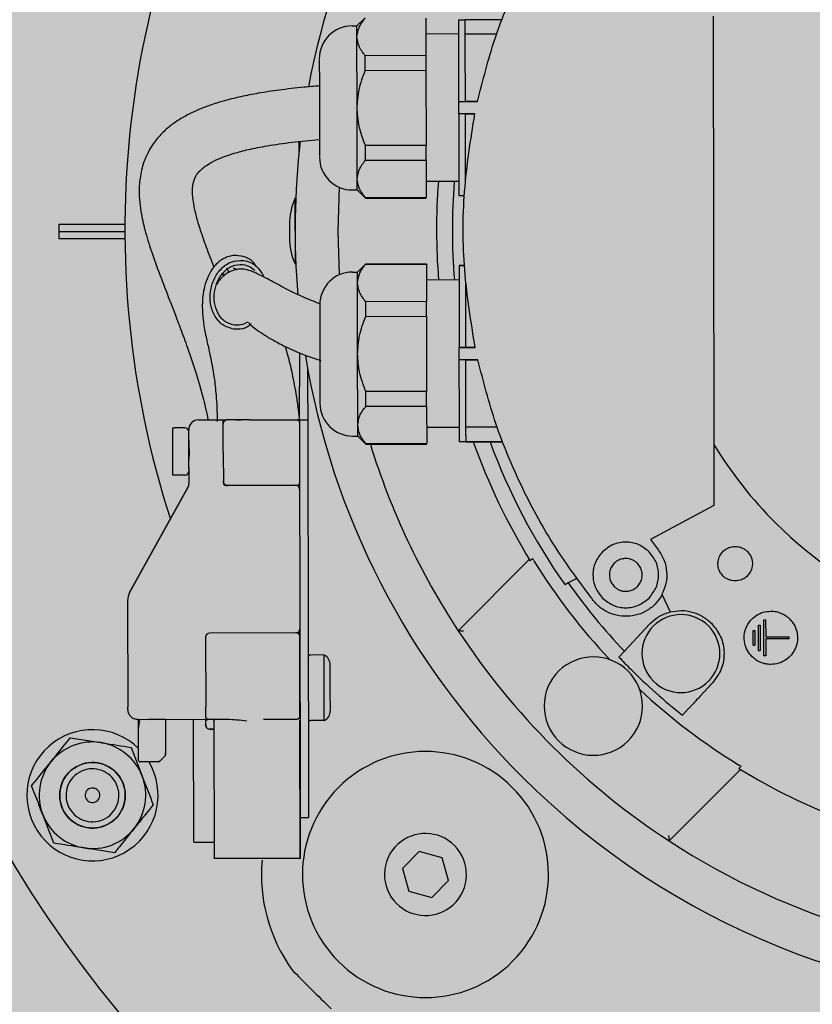
# Model space of a CAD drawing. Units: millimetres. Extents: x 5558 to 10138, y 1335 to 7433.
# Drawn here: x 5973 to 6070, y 3699 to 3819 of the extents above; entities that cross this region are included whole.
import ezdxf

# ---------------------------------------------------------------- set-up
doc = ezdxf.new("R2010")
doc.units = ezdxf.units.MM
doc.layers.add('Schwarz 0.15', color=7, linetype='Continuous', lineweight=15)

msp = doc.modelspace()

# ---------------------------------------------------------------- hatches: boundary and pattern name
at = {"layer": 'Schwarz 0.15', "true_color": 0x636466}
h = msp.add_hatch(color=251, dxfattribs=at)
h.dxf.hatch_style = 1
h.paths.add_polyline_path([(6340.98, 3977.89), (5902.98, 3977.89), (5902.98, 3610.89), (6340.98, 3610.89)])
h.paths.add_polyline_path([(6778.98, 3977.89), (6340.98, 3977.89), (6340.98, 3610.89), (6778.98, 3610.89)])
h.paths.add_polyline_path([(6838.98, 3979.89), (6778.98, 3979.89), (6778.98, 3610.89), (6778.98, 2392.89), (6838.98, 2392.89)])
h.paths.add_polyline_path([(6835.98, 4026.89), (5845.98, 4026.89), (5845.98, 3979.89), (5903.98, 3979.89), (6775.98, 3977.89), (6775.98, 3979.89), (6778.98, 3979.89), (6835.98, 3979.89)])
h.paths.add_polyline_path([(5902.98, 3979.89), (5842.98, 3979.89), (5842.98, 3406.04), (5902.98, 3406.04)])
h.paths.add_polyline_path([(5902.98, 3357.74), (5842.98, 3357.74), (5842.98, 2392.89), (5902.98, 2392.89)])
h.paths.add_polyline_path([(6778.98, 3335.89), (5902.98, 3335.89), (5902.98, 3108.89), (5992.98, 3108.89, -1), (5992.98, 3054.89), (5902.98, 3054.89), (5902.98, 2767.39), (6778.98, 2767.39)])
h.paths.add_polyline_path([(6778.98, 2767.39), (5902.98, 2767.39), (5902.98, 2458.39), (6778.98, 2458.39)])
h.paths.add_polyline_path([(6751.98, 2737.39, -1), (6740.98, 2737.39, -1)], flags=16)
h.paths.add_polyline_path([(6778.98, 3610.89), (6340.98, 3610.89), (5902.98, 3610.89), (5902.98, 3406.04), (5978.49, 3406.04), (5978.49, 3421.15), (6002.49, 3421.15), (6014.49, 3421.89), (6058.49, 3421.89), (6058.49, 3424.39), (6078.49, 3424.39), (6102.49, 3421.15), (6102.49, 3406.04), (6275, 3406.04), (6275.17, 3413.89, -0.414213), (6279.07, 3417.79), (6281.02, 3419.19, 0.414214), (6285.32, 3414.89), (6311.12, 3414.89, -0.650242), (6385.48, 3381.89, -0.414214), (6340.98, 3337.39), (6778.98, 3335.89), (6776.98, 3378.89, -1), (6749.98, 3378.89, -1), (6776.98, 3378.89)])
h.paths.add_polyline_path([(6653.98, 3491.89, -1), (6707.98, 3491.89, -1)], flags=16)
h.paths.add_polyline_path([(5915.98, 3491.89, -1), (5969.98, 3491.89, -1)], flags=16)
h.paths.add_polyline_path([(6778.98, 2458.39), (5902.98, 2458.39), (5902.98, 2392.89), (6778.98, 2392.89)])
h.paths.add_polyline_path([(6835.98, 2392.89), (6778.98, 2392.89), (5902.98, 2392.89), (5845.98, 2392.89), (5845.98, 2348.89), (6835.98, 2348.89)])

# ---------------------------------------------------------------- linework, layer by layer
at = {"color": 7, "linetype": 'Continuous', "lineweight": 25}
for p, q in [((6014.28, 3818.73), (6015.28, 3819.73)), ((6022.68, 3819.7), (6022.69, 3815.12)), ((6026.68, 3819.48), (6027.48, 3819.48)), ((6031.95, 3819.49), (6027.48, 3819.48)), ((6013.68, 3818.73), (6014.28, 3818.73)), ((6014.28, 3817.39), (6014.28, 3818.73)), ((6057.7, 3818.74), (6057.8, 3768.89)), ((6014.3, 3808.73), (6014.28, 3817.39)), ((6026.68, 3817.76), (6022.68, 3817.75)), ((6031.31, 3817.73), (6027.48, 3817.73)), ((6022.69, 3815.12), (6015.29, 3815.1)), ((6015.29, 3813.32), (6015.29, 3815.1)), ((6022.69, 3815.12), (6022.69, 3813.33)), ((6015.29, 3813.32), (6022.69, 3813.33)), ((6022.69, 3813.33), (6022.71, 3804.17)), ((6014.32, 3800.07), (6014.3, 3808.73)), ((6026.7, 3808.01), (6026.7, 3809.51)), ((6026.7, 3809.51), (6028.97, 3809.51)), ((6026.7, 3809.51), (6026.7, 3809.51)), ((6026.7, 3809.51), (6027.5, 3809.51)), ((6028.97, 3809.53), (6027.5, 3809.52)), ((6028.65, 3808.01), (6026.7, 3808.01)), ((6027.5, 3808.01), (6026.7, 3808.01)), ((6026.7, 3808.01), (6026.7, 3808.01)), ((6028.65, 3807.99), (6027.5, 3807.99)), ((6007.21, 3804.68), (6007.21, 3803.42)), ((6022.71, 3804.17), (6015.31, 3804.15)), ((6015.31, 3802.37), (6015.31, 3804.15)), ((6022.71, 3802.38), (6022.71, 3804.17)), ((6015.31, 3802.37), (6022.71, 3802.38)), ((6022.71, 3802.38), (6022.72, 3797.8)), ((6014.32, 3798.73), (6014.32, 3800.07)), ((6026.72, 3799.76), (6022.72, 3799.75)), ((6013.72, 3798.73), (6014.32, 3798.73)), ((6014.32, 3798.73), (6015.32, 3797.73)), ((6022.72, 3797.8), (6015.32, 3797.78)), ((6015.32, 3797.73), (6015.32, 3797.78)), ((6015.32, 3797.73), (6022.72, 3797.75)), ((6027.38, 3798.03), (6026.72, 3798.03)), ((6027.37, 3798.01), (6026.72, 3798.01)), ((6006.72, 3797.72), (6006.74, 3789.72)), ((6006.81, 3797.72), (6006.72, 3797.72)), ((5977.98, 3794.57), (5985.98, 3794.58)), ((5977.98, 3792.77), (5977.98, 3794.57)), ((6006.04, 3794.47), (6006.04, 3792.97)), ((5977.98, 3793.67), (5985.98, 3793.68)), ((5985.98, 3792.78), (5977.98, 3792.77)), ((5999.56, 3790.72), (5999.58, 3790.74)), ((6006.82, 3789.72), (6006.74, 3789.72)), ((6014.34, 3788.73), (6015.34, 3789.73)), ((6015.34, 3789.73), (6022.74, 3789.75)), ((6015.34, 3789.69), (6015.34, 3789.73)), ((6015.34, 3789.69), (6022.74, 3789.7)), ((6022.74, 3789.7), (6022.74, 3785.12)), ((6027.39, 3789.51), (6026.74, 3789.51)), ((5997.89, 3788.64), (5998.04, 3788.24)), ((5998.71, 3788.68), (5998.43, 3789.19)), ((6013.74, 3788.73), (6014.34, 3788.73)), ((6014.34, 3787.39), (6014.34, 3788.73)), ((6014.36, 3778.73), (6014.34, 3787.39)), ((6026.74, 3787.76), (6022.74, 3787.75)), ((6022.74, 3785.12), (6015.34, 3785.1)), ((6015.35, 3783.32), (6015.34, 3785.1)), ((6022.75, 3783.33), (6022.74, 3785.12)), ((6015.35, 3783.32), (6022.75, 3783.33)), ((6022.75, 3783.33), (6022.76, 3774.17)), ((6007.26, 3778.89), (6007.26, 3774.72)), ((6014.37, 3770.07), (6014.36, 3778.73)), ((6026.76, 3778.01), (6026.75, 3779.51)), ((6026.75, 3779.51), (6028.69, 3779.51)), ((6026.75, 3779.51), (6026.75, 3779.51)), ((6027.55, 3779.51), (6026.75, 3779.51)), ((6028.69, 3779.52), (6027.55, 3779.52)), ((6029.02, 3778.01), (6026.76, 3778.01)), ((6027.56, 3778.01), (6026.76, 3778.01)), ((6026.76, 3778.01), (6026.76, 3778.01)), ((6029.02, 3777.99), (6027.56, 3777.99)), ((6008.26, 3776.97), (6008.26, 3774.72)), ((6007.27, 3770.72), (6007.26, 3774.72)), ((6008.26, 3774.72), (6008.27, 3770.72)), ((6022.76, 3774.17), (6015.36, 3774.15)), ((6015.37, 3772.37), (6015.36, 3774.15)), ((6022.77, 3772.38), (6022.76, 3774.17)), ((6015.37, 3772.37), (6022.77, 3772.38)), ((6022.77, 3772.38), (6022.78, 3767.8)), ((5994.97, 3770.7), (5997.97, 3770.7)), ((5997.98, 3766.7), (5997.97, 3770.7)), ((6001.2, 3770.71), (5998.47, 3770.7)), ((6000.15, 3770.71), (5998.47, 3770.7)), ((6001.2, 3770.71), (6000.15, 3770.71)), ((6001.25, 3770.71), (6002.27, 3770.71)), ((6003.27, 3770.71), (6003.75, 3770.71)), ((6004.2, 3770.71), (6006.97, 3770.72)), ((6007.27, 3770.72), (6007.28, 3766.72)), ((6007.27, 3770.72), (6008.27, 3770.72)), ((6008.27, 3770.72), (6008.28, 3766.72)), ((5991.97, 3769.7), (5991.77, 3769.7)), ((5991.97, 3769.7), (5991.97, 3769.74)), ((5993.27, 3769.74), (5991.97, 3769.74)), ((6014.37, 3768.73), (6014.37, 3770.07)), ((6026.77, 3769.76), (6022.77, 3769.75)), ((6031.38, 3769.8), (6027.57, 3769.79)), ((6013.77, 3768.73), (6014.37, 3768.73)), ((6014.37, 3768.73), (6015.38, 3767.73)), ((6022.78, 3767.8), (6015.38, 3767.78)), ((6015.38, 3767.73), (6015.38, 3767.78)), ((6015.38, 3767.73), (6022.78, 3767.75)), ((6027.58, 3768.03), (6026.78, 3768.03)), ((6032.03, 3768.02), (6026.78, 3768.01)), ((6027.58, 3768.03), (6032.02, 3768.04)), ((5993.8, 3766.69), (5993.78, 3765.88)), ((5993.8, 3767.08), (5993.8, 3766.69)), ((5997.98, 3766.7), (5997.99, 3763)), ((6007.28, 3766.72), (6007.35, 3726.22)), ((6008.28, 3766.72), (6008.35, 3726.22)), ((6057.8, 3767.71), (6057.81, 3760.25)), ((5993.78, 3764.9), (5993.79, 3762.95)), ((5991.78, 3763.98), (5991.98, 3763.99)), ((5991.98, 3763.94), (5991.98, 3763.99)), ((5993.28, 3763.94), (5991.98, 3763.94)), ((5993.66, 3762.47), (5986.56, 3749.63)), ((5986.56, 3749.63), (5993.66, 3762.47)), ((5998.29, 3762.7), (6006.79, 3762.72)), ((5998.29, 3762.7), (5998.49, 3762.7)), ((6006.79, 3762.72), (5998.49, 3762.7)), ((6006.79, 3762.72), (6006.99, 3762.72)), ((6006.99, 3762.72), (6006.99, 3762.73)), ((6006.99, 3762.72), (6006.99, 3762.68)), ((6057.81, 3760.25), (6050.08, 3756.1)), ((6050.08, 3756.1), (6051.05, 3754.8)), ((6026.62, 3744.99), (6035.3, 3753.7)), ((6035.68, 3753.8), (6035.41, 3753.52)), ((6041.07, 3751.36), (6040.05, 3750.81)), ((6040.05, 3750.81), (6039.65, 3750.6)), ((5986.31, 3748.66), (5986.34, 3735.68)), ((6051.47, 3749.45), (6052.48, 3747.28)), ((6063.89, 3746.32), (6064.11, 3746.32)), ((6063.9, 3741.91), (6063.89, 3746.32)), ((6064.11, 3746.32), (6064.12, 3744.23)), ((6046.89, 3742.49), (6049.94, 3745.77)), ((6062.57, 3745), (6062.79, 3745)), ((6062.57, 3743.23), (6062.57, 3745)), ((6062.79, 3745), (6062.79, 3743.23)), ((6063.23, 3745.66), (6063.45, 3745.66)), ((6063.24, 3742.58), (6063.23, 3745.66)), ((6063.45, 3745.66), (6063.46, 3742.58)), ((5995.82, 3744.2), (5995.84, 3735.7)), ((6006.82, 3744.72), (5996.32, 3744.7)), ((6006.97, 3744.72), (6006.82, 3744.72)), ((6006.97, 3744.72), (6006.82, 3744.72)), ((6007.21, 3744.72), (6007.26, 3744.72)), ((6007.27, 3744.42), (6007.29, 3734.72)), ((6007.31, 3744.42), (6007.31, 3744.46)), ((6007.31, 3744.46), (6007.32, 3744.42)), ((6007.32, 3744.42), (6007.32, 3744.42)), ((6064.12, 3744.23), (6066.98, 3744.24)), ((6064.12, 3744.01), (6064.12, 3741.91)), ((6066.98, 3744.01), (6064.12, 3744.01)), ((6066.98, 3744.01), (6066.98, 3744.24)), ((6062.57, 3743.23), (6062.79, 3743.23)), ((6063.24, 3742.58), (6063.46, 3742.58)), ((6010.29, 3742.03), (6008.62, 3742.02)), ((6010.3, 3734.03), (6010.29, 3742.03)), ((6046.22, 3741.77), (6046.89, 3742.49)), ((6064.12, 3741.91), (6063.9, 3741.91)), ((6007.33, 3740.02), (6007.28, 3740.02)), ((6057.63, 3738.62), (6056.09, 3736.96)), ((5995.84, 3734.8), (5995.84, 3735.7)), ((6007.34, 3736.02), (6007.29, 3736.02)), ((6054.72, 3735.49), (6053.97, 3734.68)), ((5987.54, 3734.21), (5987.54, 3734.18)), ((5987.54, 3734.18), (5995.84, 3734.2)), ((5987.69, 3734.1), (5987.64, 3733.99)), ((5987.84, 3734.18), (5988.86, 3734.19)), ((5987.84, 3734.18), (5988.86, 3734.19)), ((5988.86, 3734.19), (5989.07, 3734.19)), ((5988.9, 3734.19), (5989.06, 3734.17)), ((5988.9, 3734.19), (5990.94, 3734.19)), ((5990.94, 3734.19), (5990.95, 3730.08)), ((5994.37, 3719.2), (5994.34, 3734.2)), ((5995.84, 3734.7), (5995.84, 3734.8)), ((5995.84, 3734.5), (5995.86, 3734.38)), ((5995.84, 3734), (5995.84, 3734.2)), ((5995.86, 3734.31), (5995.86, 3734.29)), ((5995.9, 3734.32), (5995.88, 3734.31)), ((5996.14, 3734.2), (5998.52, 3734.2)), ((5996.34, 3734.2), (5996.64, 3734.2)), ((6002.9, 3734.21), (6003.16, 3734.22)), ((6002.9, 3734.2), (6003.16, 3734.21)), ((6003.16, 3734.21), (6006.99, 3734.22)), ((6004.79, 3734.22), (6006.99, 3734.22)), ((5987.64, 3733.73), (5987.64, 3733.99)), ((5987.65, 3729.99), (5987.64, 3733.18)), ((5995.84, 3733.5), (5995.84, 3734)), ((5996.34, 3733.04), (5996.34, 3733)), ((5996.84, 3733), (5996.34, 3733)), ((5996.34, 3733), (5996.84, 3733)), ((5996.84, 3734.07), (5996.87, 3717.16)), ((6007.29, 3734.02), (6007.32, 3717.22)), ((6010.3, 3734.03), (6008.64, 3734.02)), ((5979.32, 3731.93), (5983.03, 3731.35)), ((5986.74, 3730.76), (5988.09, 3727.26)), ((5987.65, 3729.27), (5987.65, 3729.78)), ((5990.89, 3729.73), (5990.44, 3729.28)), ((5990.07, 3728.99), (5987.85, 3728.98)), ((5990.44, 3729.28), (5990.29, 3729.13)), ((6060.85, 3728.18), (6061.12, 3728.45)), ((6061.03, 3728.07), (6052.35, 3719.36)), ((6007.35, 3726.22), (6007.36, 3722.22)), ((6008.35, 3726.22), (6008.36, 3722.22)), ((5977.31, 3719.08), (5975.96, 3722.58)), ((6007.36, 3722.22), (6008.36, 3722.22)), ((6007.36, 3722.22), (6007.37, 3717.22)), ((5984.73, 3717.92), (5981.02, 3718.5)), ((5994.57, 3719.2), (5996.87, 3719.2)), ((5994.87, 3719.2), (5996.91, 3719.2)), ((6021.88, 3718.05), (6019.84, 3716)), ((6024.67, 3717.3), (6021.88, 3718.05)), ((6025.42, 3714.52), (6024.67, 3717.3)), ((6006.87, 3717.22), (6004.21, 3717.21)), ((6007.02, 3717.22), (6004.82, 3717.22)), ((6007.32, 3717.22), (6007.02, 3717.22)), ((6007.32, 3717.22), (6007.37, 3717.22)), ((6019.84, 3716), (6020.6, 3713.21)), ((6023.39, 3712.47), (6025.42, 3714.52)), ((6020.6, 3713.21), (6023.39, 3712.47))]:
    msp.add_line(p, q, dxfattribs=at)
at = {"color": 7, "linetype": 'Continuous', "lineweight": 25, "flags": 128}
for points in [[(6012.15, 3788.4), (6011.98, 3793.73), (6012.13, 3799.06)], [(6027.39, 3789.48), (6027.02, 3789.48), (6026.74, 3789.48)], [(6007.27, 3762.91), (6007.28, 3762.96), (6007.29, 3763.02)], [(6006.99, 3762.72), (6007.04, 3762.73), (6007.06, 3762.73)], [(5986.34, 3735.38), (5986.36, 3735.15), (5986.43, 3734.93)], [(5995.84, 3734.5), (5995.84, 3734.43), (5995.84, 3734.37), (5995.84, 3734.32), (5995.84, 3734.28), (5995.84, 3734.24), (5995.84, 3734.22), (5995.84, 3734.2), (5995.84, 3734.2)], [(6007.29, 3734.52), (6007.28, 3734.46), (6007.27, 3734.41)], [(6007.29, 3734.52), (6007.28, 3734.46), (6007.27, 3734.41)], [(6007.32, 3734.41), (6007.33, 3734.46), (6007.34, 3734.52)]]:
    msp.add_lwpolyline(points, dxfattribs=at)
at = {"color": 7, "linetype": 'Continuous', "lineweight": 25}
for centre, radius in [((6100.98, 3793.89), 150), ((5982.03, 3724.92), 4)]:
    msp.add_circle(centre, radius, dxfattribs=at)
for centre, radius, start, end in [((6100.98, 3793.89), 94.25, 45.1058, 169.3532), ((6100.98, 3793.89), 94.25, 225.1058, 45.1058), ((6100.98, 3793.89), 115, 149.161, 197.868), ((6013.69, 3814.73), 4, 90.1058, 180.1058), ((6100.98, 3793.89), 94.25, 173.4174, 184.8485), ((6013.71, 3802.73), 4, 180.1058, 270.1058), ((6100.98, 3793.89), 77, 175.6367, 184.575), ((6100.98, 3793.89), 75.07, 175.5216, 184.69), ((6014.04, 3794.48), 8, 156.1363, 180.1058), ((6014.04, 3792.98), 8, 180.1058, 204.0753), ((6013.75, 3784.73), 4, 90.1058, 180.1058), ((6114.89, 3795.89), 177.91, 183.533, 321.1302), ((6100.98, 3793.89), 94.25, 189.375, 225.1058), ((6013.77, 3772.73), 4, 180.1058, 270.1058), ((5994.97, 3769.5), 1.2, 90.1058, 180.1058), ((5994.97, 3769.5), 1.2, 90.1058, 180.1058), ((6006.97, 3770.42), 0.3, 0.1058, 90.1058), ((5993.27, 3769.24), 0.5, 0.1058, 90.1058), ((6100.98, 3793.89), 89, 197.0916, 213.3342), ((6100.98, 3793.89), 77, 199.6428, 211.6198), ((6100.98, 3793.89), 75.07, 200.166, 215.22), ((6100.98, 3793.89), 50.5, 211.2332, 225.1058), ((5993.28, 3764.44), 0.5, 270.1058, 0.1058), ((5992.79, 3762.95), 1, 331.0512, 0.1058), ((5992.79, 3762.95), 1, 331.0512, 0.1058), ((5998.29, 3763), 0.3, 180.1058, 225.1058), ((5998.29, 3763), 0.3, 180.1058, 202.2952), ((6006.99, 3763.02), 0.3, 319.3617, 0.1058), ((5998.29, 3763), 0.3, 225.1058, 270.1058), ((6006.79, 3762.22), 0.5, 45.1058, 90.1058), ((6006.79, 3762.22), 0.5, 45.1058, 75.0527), ((6006.79, 3762.22), 0.5, 0.1058, 45.1058), ((6006.79, 3762.22), 0.5, 0.1058, 45.1058), ((6100.98, 3793.89), 50.5, 225.1058, 270.1058), ((6100.98, 3793.89), 76.63, 211.7833, 223.1777), ((6100.98, 3793.89), 74.62, 215.2621, 223.5416), ((5988.31, 3748.67), 2, 151.0512, 180.1058), ((5988.31, 3748.67), 2, 151.0512, 180.1058), ((6053.78, 3742.2), 4.75, 45.1058, 225.1058), ((6006.82, 3745.22), 0.5, 270.1058, 0.1058), ((6100.98, 3793.89), 89, 213.3342, 225.1058), ((6053.78, 3742.2), 4.75, 225.1058, 45.1058), ((5996.32, 3744.2), 0.5, 90.1058, 180.1058), ((6006.97, 3744.42), 0.3, 0.1058, 90.1058), ((6006.97, 3744.42), 0.3, 0.1058, 46.2498), ((6006.97, 3744.42), 0.3, 0.1058, 46.2498), ((6007.02, 3744.42), 0.3, 0.1058, 31.9219), ((6007.02, 3744.42), 0.3, 0.1058, 31.9219), ((6008.62, 3741.72), 0.3, 90.1058, 180.1058), ((6009.69, 3740.83), 1.33, 0.1058, 63.5937), ((6043.1, 3735.8), 6, 45.1058, 134.5163), ((6100.98, 3793.89), 75.6, 223.5877, 225.1058), ((6100.98, 3793.89), 75.6, 225.1058, 231.5521), ((6043.1, 3735.8), 6, 134.5163, 225.1058), ((6043.1, 3735.8), 6, 314.5163, 45.1058), ((6100.98, 3793.89), 76.63, 227.034, 238.4283), ((5996.64, 3734), 0.2, 0.1101, 90.1058), ((6006.99, 3734.52), 0.3, 270.1058, 298.4274), ((6008.64, 3734.32), 0.3, 180.1058, 270.1058), ((6009.7, 3735.22), 1.33, 296.6179, 0.1058), ((5982.03, 3724.92), 8, 45.3924, 30.8943), ((5996.34, 3733.5), 0.5, 180.1058, 225.1058), ((5996.34, 3733.5), 0.5, 225.1058, 270.1058), ((5982.03, 3724.92), 6.5, 81.1079, 141.1079), ((5982.03, 3724.92), 6.5, 21.1079, 81.1079), ((6100.98, 3793.89), 89, 225.1058, 236.8774), ((6043.1, 3735.8), 6, 225.1058, 314.5163), ((5990.75, 3729.87), 0.2, 315.1058, 0.1058), ((6022.63, 3715.26), 15, 45.1058, 225.1058), ((5982.03, 3724.92), 6.5, 141.1079, 201.1079), ((5982.03, 3724.92), 4, 120.1079, 300.1079), ((5982.03, 3724.92), 4, 300.1079, 120.1079), ((5982.03, 3724.92), 3.23, 300.1079, 120.1079), ((5987.85, 3729.18), 0.2, 180.1058, 225.1058), ((5987.85, 3729.18), 0.2, 225.1058, 270.1058), ((5990.06, 3729.19), 0.2, 270.1058, 315.1058), ((6100.98, 3793.89), 77, 238.5918, 301.6199), ((5982.03, 3724.92), 3.23, 120.1079, 300.1079), ((5982.03, 3724.92), 6.5, 321.1079, 21.1079), ((5982.03, 3724.92), 0.889, 120.1079, 300.1079), ((5982.03, 3724.92), 0.889, 300.1079, 120.1079), ((6022.63, 3715.26), 15, 225.1058, 45.1058), ((5982.03, 3724.92), 6.5, 201.1079, 261.1079), ((5982.03, 3724.92), 6.5, 261.1079, 321.1079), ((6022.63, 3715.26), 5, 45.1058, 132.6027), ((6022.63, 3715.26), 5, 132.6027, 225.1058), ((6022.63, 3715.26), 5, 312.6027, 45.1058), ((6100.98, 3793.89), 89, 236.8774, 303.3342), ((6022.63, 3715.26), 20, 175.0231, 215.2568), ((6022.63, 3715.26), 5, 225.1058, 312.6027), ((6100.98, 3793.89), 130.75, 223.6065, 225.1058), ((6100.98, 3793.89), 130.75, 225.1058, 226.6051)]:
    msp.add_arc(centre, radius, start, end, dxfattribs=at)
for points in [[(6028.97, 3809.51), (6029.63, 3812.1), (6030.95, 3817.28), (6034.02, 3824.7), (6037.78, 3831.8), (6040.93, 3836.12), (6042.5, 3838.28)], [(6026.7, 3809.51), (6026.7, 3810.78), (6026.69, 3813.32), (6026.69, 3816.5), (6026.68, 3818.81), (6026.68, 3819.26), (6026.68, 3819.48)], [(6027.5, 3809.51), (6027.5, 3810.78), (6027.49, 3813.32), (6027.49, 3816.5), (6027.48, 3818.81), (6027.48, 3819.26), (6027.48, 3819.48)], [(6026.7, 3808.01), (6026.7, 3806.73), (6026.71, 3804.19), (6026.72, 3801.01), (6026.72, 3798.7), (6026.72, 3798.25), (6026.72, 3798.03)], [(6028.69, 3779.51), (6028.19, 3782.66), (6027.17, 3788.95), (6027.15, 3798.56), (6028.15, 3804.86), (6028.65, 3808.01)], [(6027.52, 3800.01), (6027.52, 3800.51), (6027.51, 3801.51), (6027.51, 3803.47), (6027.51, 3805.66), (6027.5, 3807.22), (6027.5, 3808.01)], [(6026.74, 3789.48), (6026.74, 3789.26), (6026.74, 3788.81), (6026.74, 3786.5), (6026.75, 3783.32), (6026.75, 3780.78), (6026.75, 3779.51)], [(6027.55, 3779.51), (6027.55, 3780.28), (6027.55, 3781.84), (6027.55, 3784.01), (6027.54, 3785.96), (6027.54, 3786.96), (6027.54, 3787.45)], [(6026.78, 3768.03), (6026.78, 3768.25), (6026.77, 3768.7), (6026.77, 3771.01), (6026.76, 3774.19), (6026.76, 3776.73), (6026.76, 3778.01)], [(6027.58, 3768.03), (6027.58, 3768.26), (6027.57, 3768.7), (6027.57, 3771.01), (6027.56, 3774.19), (6027.56, 3776.74), (6027.56, 3778.01)], [(6042.8, 3749.08), (6041.2, 3751.24), (6037.99, 3755.58), (6034.17, 3762.71), (6031.04, 3770.18), (6029.69, 3775.4), (6029.02, 3778.01)], [(5998.47, 3770.7), (5998.41, 3770.7), (5998.27, 3770.68), (5998.11, 3770.56), (5997.99, 3770.4), (5997.98, 3770.27), (5997.97, 3770.2)], [(5997.97, 3770.7), (5997.98, 3770.7), (5997.99, 3770.7), (5998.11, 3770.7), (5998.27, 3770.7), (5998.41, 3770.7), (5998.47, 3770.7)], [(5991.77, 3769.7), (5991.77, 3769.61), (5991.77, 3769.42), (5991.77, 3768.74), (5991.78, 3767.86), (5991.78, 3767.18), (5991.78, 3766.84)], [(5991.78, 3766.84), (5991.78, 3766.5), (5991.78, 3765.83), (5991.78, 3764.94), (5991.78, 3764.26), (5991.78, 3764.08), (5991.78, 3763.98)], [(5998.49, 3762.7), (5998.42, 3762.71), (5998.29, 3762.73), (5998.12, 3762.84), (5998.01, 3763.01), (5997.99, 3763.14), (5997.98, 3763.2)], [(6049.88, 3754.63), (6049.47, 3754.95), (6048.64, 3755.61), (6047.05, 3755.89), (6045.46, 3755.6), (6044.63, 3754.95), (6044.22, 3754.62)], [(6044.22, 3754.62), (6043.9, 3754.2), (6043.24, 3753.38), (6042.96, 3751.79), (6043.25, 3750.2), (6043.9, 3749.37), (6044.23, 3748.96)], [(6049.89, 3748.97), (6050.22, 3749.38), (6050.87, 3750.21), (6051.15, 3751.8), (6050.87, 3753.39), (6050.21, 3754.21), (6049.88, 3754.63)], [(6051.05, 3754.8), (6051.3, 3754.4), (6051.81, 3753.6), (6052.1, 3752.19), (6052.03, 3750.75), (6051.66, 3749.88), (6051.47, 3749.45)], [(6058.91, 3751.67), (6058.78, 3751.83), (6058.51, 3752.15), (6058.31, 3752.74), (6058.27, 3753.36), (6058.43, 3753.97), (6058.75, 3754.51), (6059.21, 3754.93), (6059.77, 3755.21), (6060.18, 3755.24), (6060.39, 3755.26)], [(6060.39, 3755.26), (6060.53, 3755.25), (6060.8, 3755.24), (6061.2, 3755.11), (6061.57, 3754.92), (6061.77, 3754.74), (6061.88, 3754.65)], [(6061.88, 3754.65), (6062.01, 3754.49), (6062.28, 3754.17), (6062.48, 3753.58), (6062.52, 3752.95), (6062.36, 3752.35), (6062.04, 3751.81), (6061.58, 3751.39), (6061.02, 3751.11), (6060.6, 3751.08), (6060.4, 3751.06)], [(6047.05, 3753.79), (6046.86, 3753.78), (6046.46, 3753.74), (6045.93, 3753.48), (6045.49, 3753.08), (6045.18, 3752.57), (6045.04, 3751.99), (6045.07, 3751.4), (6045.26, 3750.83), (6045.52, 3750.53), (6045.64, 3750.38)], [(6048.47, 3753.21), (6048.37, 3753.3), (6048.17, 3753.47), (6047.82, 3753.65), (6047.45, 3753.77), (6047.18, 3753.79), (6047.05, 3753.79)], [(6047.06, 3749.79), (6047.26, 3749.81), (6047.65, 3749.84), (6048.19, 3750.11), (6048.63, 3750.51), (6048.93, 3751.02), (6049.08, 3751.6), (6049.04, 3752.19), (6048.85, 3752.76), (6048.59, 3753.06), (6048.47, 3753.21)], [(6060.4, 3751.06), (6060.26, 3751.07), (6059.99, 3751.08), (6059.59, 3751.21), (6059.22, 3751.4), (6059.02, 3751.58), (6058.91, 3751.67)], [(6045.64, 3750.38), (6045.74, 3750.29), (6045.94, 3750.11), (6046.29, 3749.93), (6046.67, 3749.81), (6046.93, 3749.8), (6047.06, 3749.79)], [(6051.5, 3749.39), (6051.26, 3749.02), (6050.79, 3748.28), (6049.74, 3747.45), (6048.54, 3746.9), (6047.24, 3746.69), (6045.92, 3746.81), (6044.68, 3747.27), (6043.59, 3748.02), (6043.06, 3748.72), (6042.8, 3749.08)], [(6044.23, 3748.96), (6044.65, 3748.63), (6045.47, 3747.98), (6047.06, 3747.7), (6048.65, 3747.98), (6049.48, 3748.64), (6049.89, 3748.97)], [(6052.48, 3747.28), (6052.93, 3747.36), (6053.82, 3747.52), (6055.18, 3747.31), (6056.45, 3746.8), (6057.14, 3746.21), (6057.49, 3745.92)], [(6062.45, 3741.82), (6062.24, 3742.06), (6061.83, 3742.55), (6061.51, 3743.47), (6061.46, 3744.44), (6061.7, 3745.38), (6062.19, 3746.21), (6062.91, 3746.86), (6063.78, 3747.29), (6064.42, 3747.34), (6064.74, 3747.37)], [(6064.74, 3747.37), (6064.95, 3747.36), (6065.38, 3747.34), (6065.99, 3747.14), (6066.56, 3746.85), (6066.88, 3746.56), (6067.04, 3746.42)], [(6049.94, 3745.77), (6050.31, 3746.11), (6051.05, 3746.8), (6052, 3747.12), (6052.48, 3747.28)], [(6067.04, 3746.42), (6067.25, 3746.18), (6067.66, 3745.69), (6067.98, 3744.77), (6068.03, 3743.8), (6067.79, 3742.86), (6067.3, 3742.03), (6066.58, 3741.39), (6065.71, 3740.95), (6065.07, 3740.9), (6064.75, 3740.87)], [(6057.49, 3745.92), (6057.91, 3745.39), (6058.76, 3744.33), (6059.15, 3742.3), (6058.84, 3740.26), (6058.03, 3739.17), (6057.63, 3738.62)], [(6006.97, 3744.72), (6007.01, 3744.71), (6007.09, 3744.71), (6007.19, 3744.64), (6007.26, 3744.54), (6007.27, 3744.46), (6007.27, 3744.42)], [(6064.75, 3740.87), (6064.54, 3740.88), (6064.11, 3740.91), (6063.5, 3741.1), (6062.93, 3741.39), (6062.61, 3741.68), (6062.45, 3741.82)], [(5987.58, 3734.13), (5987.56, 3734.14), (5987.52, 3734.17), (5987.48, 3734.18), (5987.45, 3734.19)], [(5987.64, 3733.99), (5987.64, 3734), (5987.64, 3734.03), (5987.62, 3734.06), (5987.61, 3734.1), (5987.59, 3734.12), (5987.58, 3734.13)], [(5995.99, 3733.15), (5995.96, 3733.17), (5995.92, 3733.22), (5995.88, 3733.31), (5995.85, 3733.4), (5995.84, 3733.47), (5995.84, 3733.5)], [(5994.37, 3719.2), (5994.37, 3719.2), (5994.38, 3719.2), (5994.42, 3719.2), (5994.49, 3719.2), (5994.54, 3719.2), (5994.57, 3719.2)], [(5999.62, 3717.21), (5999.62, 3717.21), (5999.61, 3717.21), (5999.54, 3717.21), (5999.44, 3717.21), (5999.36, 3717.21), (5999.31, 3717.21)], [(6002.43, 3717.21), (6002.38, 3717.21), (6002.3, 3717.21), (6002.2, 3717.21), (6002.13, 3717.21), (6002.12, 3717.21), (6002.12, 3717.21)], [(6004.38, 3717.21), (6004.13, 3717.21), (6003.63, 3717.21), (6002.83, 3717.21), (6002.43, 3717.21)], [(6004.82, 3717.22), (6004.78, 3717.22), (6004.69, 3717.21), (6004.56, 3717.21), (6004.46, 3717.21), (6004.41, 3717.21), (6004.38, 3717.21)], [(6004.82, 3717.22), (6004.78, 3717.22), (6004.69, 3717.21), (6004.56, 3717.21), (6004.46, 3717.21), (6004.41, 3717.21), (6004.38, 3717.21)]]:
    msp.add_open_spline(points, degree=3, dxfattribs=at)
for points, knots in [([(6014.28, 3817.39), (6014.33, 3817.77), (6014.43, 3818.56), (6014.99, 3819.3), (6015.28, 3819.69)], [0, 0, 0, 0, 0.476126, 1, 1, 1, 1]), ([(6057.7, 3819.92), (6057.7, 3819.92), (6057.7, 3819.91), (6057.7, 3819.85), (6057.7, 3819.68), (6057.7, 3819.29), (6057.7, 3818.95), (6057.7, 3818.74)], [0, 0, 0, 0, 0.061576, 0.126668, 0.280041, 0.5591, 1, 1, 1, 1]), ([(6015.29, 3815.1), (6014.99, 3815.49), (6014.43, 3816.23), (6014.33, 3817.02), (6014.28, 3817.39)], [0, 0, 0, 0, 0.5236, 1, 1, 1, 1]), ([(6009.69, 3814.66), (6009.69, 3814.66), (6009.69, 3814.66), (6009.69, 3813.97), (6009.69, 3812.73), (6009.7, 3811.14), (6009.7, 3809.3), (6009.7, 3807.4), (6009.71, 3806.24), (6009.71, 3805.72)], [0, 0, 0, 0, 0.099291, 0.255259, 0.411227, 0.559351, 0.693917, 0.864612, 1, 1, 1, 1]), ([(6014.3, 3808.73), (6014.35, 3809.48), (6014.44, 3811.06), (6015, 3812.54), (6015.29, 3813.32)], [0, 0, 0, 0, 0.476126, 1, 1, 1, 1]), ([(6009.7, 3811.41), (6009.06, 3811.37), (6007.35, 3811.23), (6004.85, 3810.93), (6002.29, 3810.55), (5999.97, 3810.09), (5997.91, 3809.58), (5996.16, 3809.01), (5994.67, 3808.42), (5993.36, 3807.78), (5992.11, 3807.01), (5990.98, 3806.13), (5989.73, 3804.86), (5988.64, 3803.19), (5987.95, 3801.21), (5987.7, 3799.32), (5987.73, 3797.61), (5987.95, 3795.84), (5988.41, 3793.77), (5989.19, 3791.25), (5990.22, 3788.43), (5991.21, 3785.88), (5992.07, 3783.65), (5992.8, 3781.73), (5993.65, 3779.42), (5994.6, 3776.57), (5995.48, 3773.7), (5995.95, 3771.53), (5996.14, 3770.68)], [0, 0, 0, 0, 0.019785, 0.05343, 0.083736, 0.111178, 0.143768, 0.172054, 0.196091, 0.224275, 0.250734, 0.27932, 0.310138, 0.360553, 0.409803, 0.45538, 0.494418, 0.530997, 0.585196, 0.64737, 0.710765, 0.773882, 0.805071, 0.839081, 0.878543, 0.922501, 0.969793, 1, 1, 1, 1]), ([(6015.31, 3804.15), (6015.01, 3804.93), (6014.45, 3806.4), (6014.35, 3807.98), (6014.3, 3808.73)], [0, 0, 0, 0, 0.5236, 1, 1, 1, 1]), ([(6009.71, 3805.72), (6009.71, 3805.7), (6009.71, 3805.67), (6009.71, 3805.63), (6009.71, 3805.61)], [0, 0, 0, 0, 0.56, 1, 1, 1, 1]), ([(6009.71, 3805.61), (6009.71, 3805.08), (6009.71, 3803.94), (6009.71, 3802.88), (6009.71, 3802.83), (6009.71, 3802.81)], [0, 0, 0, 0, 0.328524, 0.69811, 1, 1, 1, 1]), ([(5996.87, 3789.27), (5996.86, 3789.28), (5996.51, 3790.18), (5995.93, 3791.71), (5995.2, 3793.8), (5994.57, 3795.89), (5994.2, 3797.83), (5994.22, 3799.31), (5994.43, 3800.06), (5994.68, 3800.51), (5994.84, 3800.75), (5995.04, 3800.98), (5995.31, 3801.25), (5995.78, 3801.63), (5996.53, 3802.11), (5997.64, 3802.65), (5999.15, 3803.18), (6001.06, 3803.69), (6003.4, 3804.15), (6006.27, 3804.58), (6008.57, 3804.79), (6009.71, 3804.9)], [0, 0, 0, 0, 0.000702, 0.079847, 0.15585, 0.227938, 0.338317, 0.436481, 0.530579, 0.558242, 0.583418, 0.606072, 0.628532, 0.661774, 0.698462, 0.742929, 0.795033, 0.83937, 0.888854, 0.944698, 1, 1, 1, 1]), ([(6014.32, 3800.07), (6014.36, 3800.45), (6014.46, 3801.24), (6015.02, 3801.98), (6015.31, 3802.37)], [0, 0, 0, 0, 0.476126, 1, 1, 1, 1]), ([(6015.32, 3797.78), (6015.03, 3798.17), (6014.47, 3798.91), (6014.36, 3799.7), (6014.32, 3800.07)], [0, 0, 0, 0, 0.5236, 1, 1, 1, 1]), ([(5999.56, 3790.75), (5999.32, 3790.74), (5998.86, 3790.71), (5998.06, 3790.42), (5997.06, 3789.73), (5995.97, 3788.17), (5995.43, 3786.03), (5995.39, 3783.82), (5995.63, 3781.98), (5996.01, 3780.17), (5996.35, 3778.71), (5996.63, 3777.31), (5996.89, 3775.79), (5997.08, 3774.02), (5997.21, 3772.17), (5997.23, 3771.07), (5997.24, 3770.48)], [0, 0, 0, 0, 0.024344, 0.04683, 0.086575, 0.148054, 0.253941, 0.359934, 0.469233, 0.57576, 0.676715, 0.736171, 0.807604, 0.892334, 0.942245, 1, 1, 1, 1]), ([(6002.01, 3789.42), (6001.89, 3789.6), (6001.57, 3790.11), (6000.69, 3790.6), (5999.95, 3790.7), (5999.57, 3790.75)], [0, 0, 0, 0, 0.221314, 0.611148, 1, 1, 1, 1]), ([(5999.26, 3781.75), (5998.78, 3781.9), (5997.8, 3782.18), (5996.83, 3783.42), (5996.35, 3784.86), (5996.34, 3786.39), (5996.78, 3787.87), (5997.63, 3789.14), (5998.91, 3790.09), (5999.93, 3790.12), (6000.44, 3790.14)], [0, 0, 0, 0, 0.124636, 0.249564, 0.37473, 0.5, 0.62527, 0.750436, 0.875364, 1, 1, 1, 1]), ([(5999.33, 3782.24), (5998.91, 3782.37), (5998.06, 3782.63), (5997.24, 3783.73), (5996.85, 3784.99), (5996.85, 3786.33), (5997.22, 3787.62), (5997.94, 3788.73), (5999.04, 3789.59), (5999.92, 3789.63), (6000.37, 3789.65)], [0, 0, 0, 0, 0.124517, 0.249476, 0.374681, 0.5, 0.625319, 0.750524, 0.875483, 1, 1, 1, 1]), ([(6000.37, 3789.65), (6000.68, 3789.57), (6001.23, 3789.44), (6001.65, 3789.06), (6001.84, 3788.9)], [0, 0, 0, 0, 0.559295, 1, 1, 1, 1]), ([(6000.44, 3790.14), (6000.73, 3790.08), (6001.31, 3789.94), (6002.22, 3789.33), (6002.62, 3788.67), (6002.87, 3788.27)], [0, 0, 0, 0, 0.280361, 0.56079, 1, 1, 1, 1]), ([(6014.34, 3787.39), (6014.39, 3787.77), (6014.48, 3788.56), (6015.04, 3789.3), (6015.34, 3789.69)], [0, 0, 0, 0, 0.476126, 1, 1, 1, 1]), ([(6009.76, 3784.84), (6009.05, 3785.12), (6007.19, 3785.87), (6005.02, 3787), (6003.17, 3788), (6001.87, 3788.66), (6000.96, 3789), (6000.27, 3789.1), (5999.76, 3789.08), (5999.06, 3788.92), (5998.12, 3788.46), (5997.33, 3787.61), (5997.17, 3787.2), (5997.15, 3787.15)], [0, 0, 0, 0, 0.107241, 0.281029, 0.436163, 0.568841, 0.676737, 0.750949, 0.804523, 0.842672, 0.908877, 0.986885, 1, 1, 1, 1]), ([(5998.07, 3788.27), (5998.04, 3788.31), (5997.95, 3788.41), (5997.92, 3788.55), (5997.9, 3788.64)], [0, 0, 0, 0, 0.313509, 1, 1, 1, 1]), ([(5999.17, 3789.22), (5999.31, 3789.18), (5999.47, 3789.13), (5999.61, 3789.05), (5999.62, 3789.04)], [0, 0, 0, 0, 0.89185, 1, 1, 1, 1]), ([(6015.34, 3785.1), (6015.05, 3785.49), (6014.49, 3786.23), (6014.39, 3787.02), (6014.34, 3787.39)], [0, 0, 0, 0, 0.5236, 1, 1, 1, 1]), ([(6009.75, 3784.67), (6009.75, 3784.64), (6009.75, 3784.58), (6009.75, 3783.53), (6009.75, 3782.31), (6009.75, 3781.72)], [0, 0, 0, 0, 0.274374, 0.65471, 1, 1, 1, 1]), ([(6014.36, 3778.73), (6014.4, 3779.48), (6014.5, 3781.06), (6015.06, 3782.54), (6015.35, 3783.32)], [0, 0, 0, 0, 0.476126, 1, 1, 1, 1]), ([(6001.38, 3782.42), (6001.15, 3782.23), (6000.55, 3781.72), (5999.76, 3781.74), (5999.26, 3781.75)], [0, 0, 0, 0, 0.377256, 1, 1, 1, 1]), ([(6000.99, 3782.62), (6000.69, 3782.48), (6000.17, 3782.21), (5999.59, 3782.23), (5999.33, 3782.24)], [0, 0, 0, 0, 0.559593, 1, 1, 1, 1]), ([(6001.08, 3782.59), (6001.08, 3782.57), (6001.08, 3782.49), (6001.34, 3782.25), (6001.9, 3781.8), (6002.81, 3781.16), (6004.08, 3780.39), (6005.72, 3779.53), (6007.6, 3778.67), (6009.21, 3778.15), (6009.87, 3777.93)], [0, 0, 0, 0, 0.048511, 0.155788, 0.2882, 0.445734, 0.579983, 0.727572, 0.888506, 1, 1, 1, 1]), ([(6009.75, 3781.72), (6009.75, 3781.7), (6009.75, 3781.67), (6009.75, 3781.63), (6009.75, 3781.61)], [0, 0, 0, 0, 0.56, 1, 1, 1, 1]), ([(6009.75, 3781.61), (6009.75, 3781.09), (6009.75, 3779.92), (6009.76, 3778.02), (6009.76, 3776.19), (6009.76, 3774.62), (6009.77, 3773.42), (6009.77, 3772.77), (6009.77, 3772.79), (6009.77, 3772.79)], [0, 0, 0, 0, 0.136819, 0.309319, 0.445308, 0.594999, 0.752616, 0.910234, 1, 1, 1, 1]), ([(6007.27, 3770.96), (6007.22, 3771.39), (6007.11, 3772.35), (6006.81, 3774.3), (6006.37, 3776.56), (6005.91, 3778.46), (6005.63, 3779.38), (6005.55, 3779.64)], [0, 0, 0, 0, 0.139984, 0.316546, 0.62936, 0.893805, 1, 1, 1, 1]), ([(6015.36, 3774.15), (6015.07, 3774.93), (6014.51, 3776.4), (6014.4, 3777.98), (6014.36, 3778.73)], [0, 0, 0, 0, 0.5236, 1, 1, 1, 1]), ([(6014.37, 3770.07), (6014.42, 3770.45), (6014.52, 3771.24), (6015.08, 3771.98), (6015.37, 3772.37)], [0, 0, 0, 0, 0.476134, 1, 1, 1, 1]), ([(5997.24, 3770.7), (5997.24, 3770.7), (5997.18, 3770.7), (5997.52, 3770.7), (5998.22, 3770.7), (5998.44, 3770.7)], [0, 0, 0, 0, 0.011267, 0.684723, 1, 1, 1, 1]), ([(5999.49, 3770.71), (5999.61, 3770.71), (5999.81, 3770.71), (6000.05, 3770.71), (6000.15, 3770.71)], [0, 0, 0, 0, 0.560009, 1, 1, 1, 1]), ([(6001.2, 3770.71), (6001.52, 3770.71), (6002.08, 3770.71), (6002.69, 3770.71), (6002.96, 3770.71)], [0, 0, 0, 0, 0.56, 1, 1, 1, 1]), ([(6002.96, 3770.71), (6003.2, 3770.71), (6003.63, 3770.71), (6004.02, 3770.71), (6004.2, 3770.71)], [0, 0, 0, 0, 0.559757, 1, 1, 1, 1]), ([(6003.27, 3770.71), (6003.48, 3770.71), (6003.75, 3770.71), (6003.75, 3770.71), (6003.74, 3770.71)], [0, 0, 0, 0, 0.733289, 1, 1, 1, 1]), ([(6004.2, 3770.71), (6004.56, 3770.71), (6005.29, 3770.72), (6006.32, 3770.72), (6006.71, 3770.72), (6006.97, 3770.72)], [0, 0, 0, 0, 0.25025, 0.499999, 1, 1, 1, 1]), ([(6006.97, 3770.72), (6007.05, 3770.72), (6007.19, 3770.72), (6007.25, 3770.72), (6007.27, 3770.72)], [0, 0, 0, 0, 0.559955, 1, 1, 1, 1]), ([(5993.77, 3769.23), (5993.77, 3769.32), (5993.77, 3769.47), (5993.77, 3769.49), (5993.77, 3769.49)], [0, 0, 0, 0, 0.559291, 1, 1, 1, 1]), ([(5993.78, 3766.84), (5993.78, 3767.08), (5993.78, 3767.56), (5993.78, 3768.25), (5993.77, 3768.84), (5993.77, 3769.23), (5993.77, 3769.23), (5993.77, 3769.23)], [0, 0, 0, 0, 0.175596, 0.366355, 0.564005, 0.791549, 1, 1, 1, 1]), ([(6015.38, 3767.78), (6015.08, 3768.17), (6014.52, 3768.91), (6014.42, 3769.7), (6014.37, 3770.07)], [0, 0, 0, 0, 0.52359, 1, 1, 1, 1]), ([(5993.78, 3768.28), (5993.78, 3768.11), (5993.79, 3767.78), (5993.79, 3767.31), (5993.8, 3767.08)], [0, 0, 0, 0, 0.507895, 1, 1, 1, 1]), ([(6057.8, 3768.89), (6057.8, 3768.68), (6057.8, 3768.33), (6057.8, 3767.94), (6057.8, 3767.77), (6057.8, 3767.71), (6057.8, 3767.71), (6057.8, 3767.71)], [0, 0, 0, 0, 0.440714, 0.719655, 0.871711, 0.936867, 1, 1, 1, 1]), ([(5993.78, 3766.71), (5993.78, 3766.74), (5993.78, 3766.78), (5993.78, 3766.83), (5993.78, 3766.84)], [0, 0, 0, 0, 0.56, 1, 1, 1, 1]), ([(5993.78, 3764.9), (5993.78, 3765.02), (5993.78, 3765.28), (5993.78, 3765.89), (5993.78, 3766.4), (5993.78, 3766.71)], [0, 0, 0, 0, 0.277494, 0.561934, 1, 1, 1, 1]), ([(5993.78, 3764.78), (5993.78, 3764.87), (5993.78, 3765), (5993.78, 3765.21), (5993.78, 3765.28)], [0, 0, 0, 0, 0.6615, 1, 1, 1, 1]), ([(6006.99, 3762.73), (6007.01, 3762.73), (6007.07, 3762.73), (6007.15, 3762.77), (6007.22, 3762.83), (6007.25, 3762.88), (6007.26, 3762.91)], [0, 0, 0, 0, 0.23651, 0.488894, 0.747266, 1, 1, 1, 1]), ([(5998.18, 3762.72), (5998.16, 3762.73), (5998.11, 3762.75), (5998.05, 3762.81), (5998.02, 3762.87), (5998.01, 3762.89)], [0, 0, 0, 0, 0.259207, 0.631163, 1, 1, 1, 1]), ([(6035.84, 3753.53), (6035.81, 3753.59), (6035.75, 3753.68), (6035.7, 3753.76), (6035.68, 3753.8)], [0, 0, 0, 0, 0.590758, 1, 1, 1, 1]), ([(6027.26, 3744.92), (6027.17, 3744.93), (6026.99, 3744.95), (6026.81, 3744.97), (6026.71, 3744.98), (6026.66, 3744.98), (6026.63, 3744.99), (6026.62, 3744.99), (6026.62, 3744.99)], [0, 0, 0, 0, 0.316319, 0.587123, 0.69955, 0.80485, 0.904443, 1, 1, 1, 1]), ([(6007.27, 3744.42), (6007.27, 3744.42), (6007.27, 3744.43), (6007.27, 3744.53), (6007.27, 3744.65), (6007.27, 3744.72)], [0, 0, 0, 0, 0.276531, 0.562668, 1, 1, 1, 1]), ([(6011.04, 3735.22), (6011.04, 3735.24), (6011.04, 3735.29), (6011.04, 3735.7), (6011.03, 3736.34), (6011.03, 3737.12), (6011.03, 3738.03), (6011.03, 3738.94), (6011.03, 3739.72), (6011.03, 3740.35), (6011.03, 3740.76), (6011.03, 3740.81), (6011.03, 3740.83)], [0, 0, 0, 0, 0.090412, 0.204776, 0.295189, 0.394898, 0.5, 0.605102, 0.704811, 0.795224, 0.909588, 1, 1, 1, 1]), ([(6056.09, 3736.96), (6055.91, 3736.77), (6055.56, 3736.4), (6055.11, 3735.92), (6054.8, 3735.57), (6054.75, 3735.52), (6054.72, 3735.49)], [0, 0, 0, 0, 0.249994, 0.499802, 0.749492, 1, 1, 1, 1]), ([(5986.34, 3735.38), (5986.34, 3735.39), (5986.34, 3735.4), (5986.34, 3735.48), (5986.34, 3735.58), (5986.34, 3735.65), (5986.34, 3735.68)], [0, 0, 0, 0, 0.281231, 0.560819, 0.783537, 1, 1, 1, 1]), ([(5986.42, 3734.94), (5986.48, 3734.83), (5986.59, 3734.61), (5986.87, 3734.37), (5987.2, 3734.22), (5987.43, 3734.21), (5987.54, 3734.21)], [0, 0, 0, 0, 0.253606, 0.512356, 0.764486, 1, 1, 1, 1]), ([(5986.42, 3734.94), (5986.48, 3734.83), (5986.59, 3734.61), (5986.87, 3734.37), (5987.2, 3734.22), (5987.43, 3734.21), (5987.54, 3734.21)], [0, 0, 0, 0, 0.253606, 0.512356, 0.764486, 1, 1, 1, 1]), ([(5987.54, 3734.18), (5987.58, 3734.18), (5987.67, 3734.18), (5987.78, 3734.18), (5987.84, 3734.18)], [0, 0, 0, 0, 0.483011, 1, 1, 1, 1]), ([(5987.54, 3734.18), (5987.59, 3734.18), (5987.67, 3734.18), (5987.79, 3734.18), (5987.84, 3734.18)], [0, 0, 0, 0, 0.557007, 1, 1, 1, 1]), ([(5995.84, 3734.5), (5995.84, 3734.5), (5995.84, 3734.51), (5995.84, 3734.56), (5995.84, 3734.63), (5995.84, 3734.68), (5995.84, 3734.7)], [0, 0, 0, 0, 0.28004, 0.560373, 0.776561, 1, 1, 1, 1]), ([(5995.86, 3734.38), (5995.85, 3734.38), (5995.85, 3734.38), (5995.84, 3734.36), (5995.84, 3734.34), (5995.84, 3734.32)], [0, 0, 0, 0, 0.035443, 0.605963, 1, 1, 1, 1]), ([(5995.84, 3734), (5995.85, 3734.02), (5995.87, 3734.06), (5995.98, 3734.12), (5996.08, 3734.18), (5996.12, 3734.19), (5996.14, 3734.2)], [0, 0, 0, 0, 0.325265, 0.61011, 0.83083, 1, 1, 1, 1]), ([(5995.86, 3734.38), (5995.86, 3734.38), (5995.86, 3734.38), (5995.86, 3734.34), (5995.85, 3734.28), (5995.85, 3734.21), (5995.85, 3734.18)], [0, 0, 0, 0, 0.140782, 0.360971, 0.769568, 1, 1, 1, 1]), ([(5995.86, 3734.39), (5995.87, 3734.36), (5995.9, 3734.31), (5995.97, 3734.25), (5996.05, 3734.21), (5996.11, 3734.21), (5996.14, 3734.21)], [0, 0, 0, 0, 0.252734, 0.511106, 0.76349, 1, 1, 1, 1]), ([(5995.86, 3734.39), (5995.87, 3734.36), (5995.9, 3734.31), (5995.97, 3734.25), (5996.05, 3734.21), (5996.11, 3734.21), (5996.14, 3734.21)], [0, 0, 0, 0, 0.252734, 0.511106, 0.76349, 1, 1, 1, 1]), ([(5995.88, 3734.31), (5995.87, 3734.32), (5995.86, 3734.32), (5995.86, 3734.3), (5995.86, 3734.29)], [0, 0, 0, 0, 0.672385, 1, 1, 1, 1]), ([(5998.52, 3734.2), (5998.88, 3734.19), (5999.63, 3734.15), (6000.43, 3734.06), (6000.84, 3734.01)], [0, 0, 0, 0, 0.483096, 1, 1, 1, 1]), ([(6003.16, 3734.21), (6003.47, 3734.21), (6004.01, 3734.21), (6004.37, 3734.21), (6004.53, 3734.21)], [0, 0, 0, 0, 0.559823, 1, 1, 1, 1]), ([(6004.53, 3734.21), (6004.54, 3734.21), (6004.58, 3734.21), (6004.67, 3734.21), (6004.74, 3734.22), (6004.79, 3734.22)], [0, 0, 0, 0, 0.282598, 0.559014, 1, 1, 1, 1]), ([(6006.99, 3734.23), (6007.02, 3734.23), (6007.07, 3734.23), (6007.16, 3734.27), (6007.23, 3734.33), (6007.25, 3734.38), (6007.27, 3734.41)], [0, 0, 0, 0, 0.23651, 0.488894, 0.747266, 1, 1, 1, 1]), ([(6007.29, 3734.72), (6007.29, 3734.69), (6007.29, 3734.63), (6007.29, 3734.57), (6007.29, 3734.53), (6007.29, 3734.52), (6007.29, 3734.52)], [0, 0, 0, 0, 0.28004, 0.560373, 0.776561, 1, 1, 1, 1]), ([(5987.64, 3733.18), (5987.64, 3733.35), (5987.64, 3733.65), (5987.64, 3733.88), (5987.64, 3733.99)], [0, 0, 0, 0, 0.558886, 1, 1, 1, 1]), ([(5987.78, 3733.98), (5987.78, 3733.98), (5987.75, 3733.93), (5987.71, 3733.76), (5987.66, 3733.5), (5987.65, 3733.29), (5987.64, 3733.18)], [0, 0, 0, 0, 0.032182, 0.354833, 0.680942, 1, 1, 1, 1]), ([(5996.15, 3733.04), (5996.16, 3733.03), (5996.2, 3733.02), (5996.25, 3733.01), (5996.28, 3733.01)], [0, 0, 0, 0, 0.350697, 1, 1, 1, 1]), ([(6007.29, 3733.45), (6007.29, 3733.43), (6007.29, 3733.39), (6007.29, 3733.32), (6007.29, 3733.29), (6007.29, 3733.27)], [0, 0, 0, 0, 0.282876, 0.559101, 1, 1, 1, 1]), ([(5976.97, 3729), (5977.18, 3729.26), (5977.97, 3730.25), (5978.75, 3731.21), (5979.32, 3731.93)], [0, 0, 0, 0, 0.261983, 1, 1, 1, 1]), ([(5983.03, 3731.35), (5983.12, 3731.33), (5984.37, 3731.14), (5985.6, 3730.94), (5986.74, 3730.76)], [0, 0, 0, 0, 0.070215, 1, 1, 1, 1]), ([(5987.65, 3729.78), (5987.65, 3729.81), (5987.65, 3729.88), (5987.65, 3729.96), (5987.65, 3729.99)], [0, 0, 0, 0, 0.557625, 1, 1, 1, 1]), ([(5990.89, 3730.08), (5990.89, 3730.04), (5990.91, 3729.95), (5990.91, 3729.84), (5990.91, 3729.76), (5990.89, 3729.74), (5990.89, 3729.73)], [0, 0, 0, 0, 0.272738, 0.500157, 0.727225, 1, 1, 1, 1]), ([(5990.95, 3730.08), (5990.95, 3730.06), (5990.95, 3730.02), (5990.95, 3729.96), (5990.95, 3729.91), (5990.95, 3729.88), (5990.95, 3729.87), (5990.95, 3729.87)], [0, 0, 0, 0, 0.20321, 0.383645, 0.554084, 0.762205, 1, 1, 1, 1]), ([(5974.61, 3726.08), (5974.8, 3726.32), (5975.57, 3727.27), (5976.37, 3728.26), (5976.97, 3729)], [0, 0, 0, 0, 0.249176, 1, 1, 1, 1]), ([(5987.65, 3729.18), (5987.65, 3729.19), (5987.65, 3729.2), (5987.65, 3729.25), (5987.65, 3729.27)], [0, 0, 0, 0, 0.557625, 1, 1, 1, 1]), ([(5990.07, 3728.99), (5990.07, 3728.99), (5990.07, 3728.99), (5990.09, 3729.02), (5990.11, 3729.07), (5990.14, 3729.11), (5990.15, 3729.13)], [0, 0, 0, 0, 0.232983, 0.475563, 0.730455, 1, 1, 1, 1]), ([(5990.29, 3729.13), (5990.28, 3729.12), (5990.25, 3729.09), (5990.22, 3729.06), (5990.21, 3729.05), (5990.21, 3729.05)], [0, 0, 0, 0, 0.326401, 0.617434, 1, 1, 1, 1]), ([(6061.12, 3728.45), (6061.09, 3728.47), (6061.01, 3728.52), (6060.92, 3728.57), (6060.86, 3728.61)], [0, 0, 0, 0, 0.409242, 1, 1, 1, 1]), ([(5988.09, 3727.26), (5988.12, 3727.18), (5988.58, 3726), (5989.03, 3724.84), (5989.44, 3723.76)], [0, 0, 0, 0, 0.070215, 1, 1, 1, 1]), ([(5975.96, 3722.58), (5975.93, 3722.67), (5975.47, 3723.85), (5975.03, 3725.01), (5974.61, 3726.08)], [0, 0, 0, 0, 0.070215, 1, 1, 1, 1]), ([(5989.44, 3723.76), (5988.87, 3723.05), (5988.09, 3722.09), (5987.3, 3721.1), (5987.09, 3720.84)], [0, 0, 0, 0, 0.738017, 1, 1, 1, 1]), ([(5987.09, 3720.84), (5986.49, 3720.1), (5985.69, 3719.11), (5984.92, 3718.16), (5984.73, 3717.92)], [0, 0, 0, 0, 0.750824, 1, 1, 1, 1]), ([(6052.28, 3720), (6052.29, 3719.9), (6052.31, 3719.73), (6052.33, 3719.54), (6052.34, 3719.44), (6052.34, 3719.39), (6052.35, 3719.36), (6052.35, 3719.36), (6052.35, 3719.36)], [0, 0, 0, 0, 0.316318, 0.587122, 0.699517, 0.804807, 0.90441, 1, 1, 1, 1]), ([(5981.02, 3718.5), (5980.93, 3718.52), (5979.68, 3718.71), (5978.46, 3718.9), (5977.31, 3719.08)], [0, 0, 0, 0, 0.070215, 1, 1, 1, 1]), ([(6004.38, 3717.21), (6004.21, 3717.21), (6003.87, 3717.21), (6003.13, 3717.21), (6002.28, 3717.21), (6001.35, 3717.21), (6000.39, 3717.21), (5999.46, 3717.21), (5998.6, 3717.2), (5997.88, 3717.2), (5997.32, 3717.2), (5996.98, 3717.2), (5996.84, 3717.2), (5996.88, 3717.2), (5996.88, 3717.2)], [0, 0, 0, 0, 0.090197, 0.180395, 0.270592, 0.36079, 0.450987, 0.541185, 0.631382, 0.72158, 0.811777, 0.901975, 0.992172, 1, 1, 1, 1]), ([(5999.31, 3717.21), (5999.03, 3717.2), (5998.46, 3717.2), (5997.77, 3717.2), (5997.25, 3717.2), (5996.92, 3717.2), (5996.89, 3717.2), (5996.88, 3717.2)], [0, 0, 0, 0, 0.203533, 0.407066, 0.610598, 0.814131, 1, 1, 1, 1]), ([(5999.92, 3717.21), (5999.63, 3717.21), (5999.06, 3717.2), (5998.34, 3717.2), (5997.77, 3717.2), (5997.43, 3717.2), (5997.29, 3717.2), (5997.33, 3717.2), (5997.33, 3717.2)], [0, 0, 0, 0, 0.196982, 0.393965, 0.590947, 0.787929, 0.984912, 1, 1, 1, 1]), ([(6004.21, 3717.21), (6004.09, 3717.21), (6003.84, 3717.21), (6003.22, 3717.21), (6002.46, 3717.21), (6001.59, 3717.21), (6000.68, 3717.21), (5999.77, 3717.21), (5998.94, 3717.2), (5998.24, 3717.2), (5997.71, 3717.2), (5997.38, 3717.2), (5997.34, 3717.2), (5997.33, 3717.2)], [0, 0, 0, 0, 0.091547, 0.183093, 0.27464, 0.366186, 0.457733, 0.549279, 0.640826, 0.732373, 0.823919, 0.915466, 1, 1, 1, 1])]:
    msp.add_open_spline(points, degree=3, knots=knots, dxfattribs=at)

doc.saveas('drawing.dxf')
